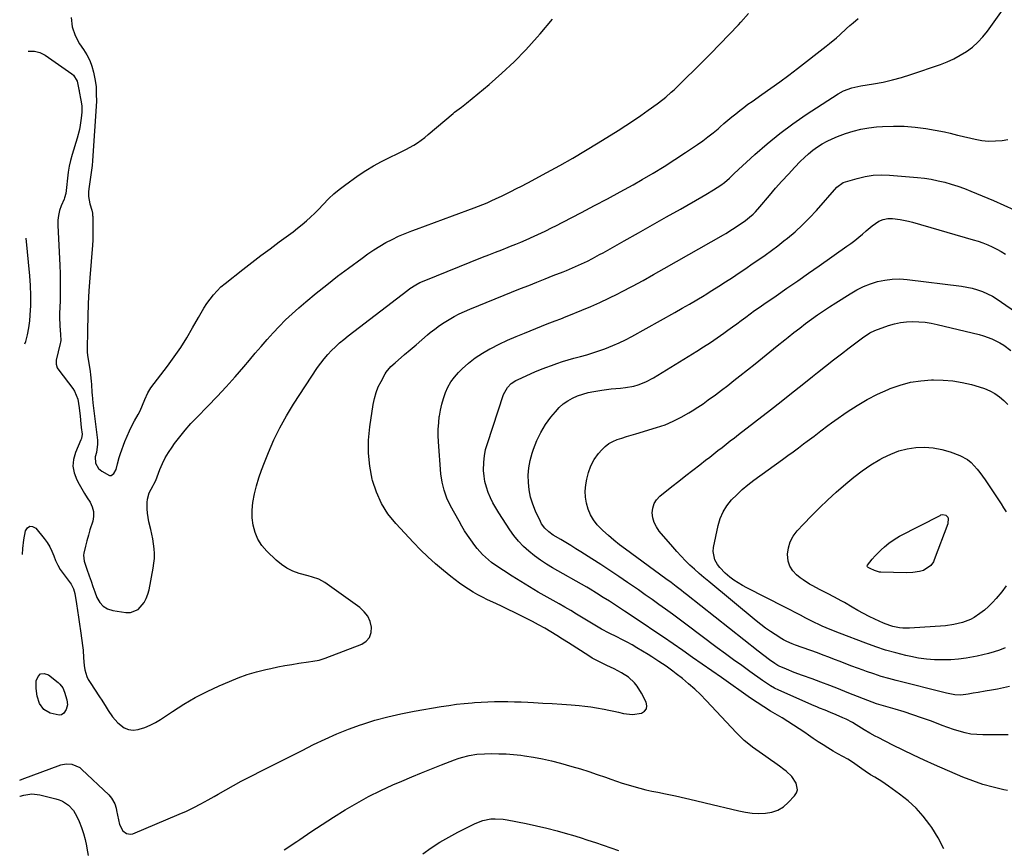
# Model space of a CAD drawing. Units: inches. Extents: x 1926622 to 1931934, y 432374 to 437702.
# Drawn here: x 1926658 to 1927199, y 435797 to 436252 of the extents above; entities that cross this region are included whole.
import ezdxf

# ---------------------------------------------------------------- set-up
doc = ezdxf.new("R2010")
doc.units = ezdxf.units.IN
doc.header["$MEASUREMENT"] = 0
for name, color, linetype in [('1', 7, 'Continuous'), ('7', 7, 'Continuous'), ('8', 7, 'Continuous')]:
    doc.layers.add(name, color=color, linetype=linetype)

msp = doc.modelspace()

# ---------------------------------------------------------------- linework, layer by layer
at = {"layer": '1', "color": 18}
msp.add_polyline3d([(1926686.69, 436253.56, 1820), (1926687.19, 436248.54, 1820), (1926688.85, 436243.78, 1820), (1926691.28, 436239.19, 1820), (1926693.49, 436236, 1820), (1926695.28, 436233.07, 1820), (1926696.82, 436230.03, 1820), (1926698, 436226.82, 1820), (1926698.93, 436223.51, 1820), (1926699.91, 436219.05, 1820), (1926700.35, 436215.54, 1820), (1926700.44, 436210.79, 1820), (1926700.62, 436208.3, 1820), (1926700.61, 436207.98, 1820), (1926700.6, 436207.66, 1820), (1926698.38, 436174.86, 1820), (1926698.16, 436172.28, 1820), (1926697.89, 436169.71, 1820), (1926697.53, 436167.14, 1820), (1926697.12, 436164.58, 1820), (1926696.48, 436160.85, 1820), (1926696.22, 436158.08, 1820), (1926696.23, 436155.31, 1820), (1926696.95, 436151.23, 1820), (1926697.93, 436147.81, 1820), (1926698.29, 436146.08, 1820), (1926698.42, 436144.9, 1820), (1926698.45, 436144.31, 1820), (1926698.57, 436139.85, 1820), (1926698.6, 436137.02, 1820), (1926698.57, 436134.2, 1820), (1926698.46, 436131.38, 1820), (1926698.28, 436128.57, 1820), (1926696.85, 436110.57, 1820), (1926696.36, 436103.51, 1820), (1926695.97, 436096.44, 1820), (1926695.72, 436089.37, 1820), (1926695.57, 436082.29, 1820), (1926695.43, 436070.92, 1820), (1926695.46, 436069.53, 1820), (1926695.71, 436066.77, 1820), (1926696.46, 436062.65, 1820), (1926697.04, 436059.14, 1820), (1926697.29, 436057.38, 1820), (1926697.67, 436053.84, 1820), (1926697.79, 436052.06, 1820), (1926698.03, 436047.7, 1820), (1926698.13, 436046.27, 1820), (1926698.58, 436042.02, 1820), (1926701.07, 436021.53, 1820), (1926701.19, 436019.24, 1820), (1926700.56, 436014.69, 1820), (1926699.91, 436012.26, 1820), (1926699.92, 436008.9, 1820), (1926701.69, 436005.9, 1820), (1926703.5, 436004.41, 1820), (1926707.72, 436002.07, 1820), (1926708.61, 436002.06, 1820), (1926710.13, 436003.16, 1820), (1926711.32, 436005.3, 1820), (1926712.1, 436008.47, 1820), (1926713.04, 436011.96, 1820), (1926713.4, 436013.07, 1820), (1926713.79, 436014.18, 1820), (1926716.18, 436020.72, 1820), (1926717.34, 436023.64, 1820), (1926718.6, 436026.51, 1820), (1926720, 436029.32, 1820), (1926721.5, 436032.08, 1820), (1926723.52, 436035.58, 1820), (1926724.57, 436037.57, 1820), (1926725.89, 436040.66, 1820), (1926727.1, 436043.81, 1820), (1926728.73, 436047.52, 1820), (1926730.44, 436050.14, 1820), (1926739.61, 436062.18, 1820), (1926743.3, 436067.24, 1820), (1926746.84, 436072.4, 1820), (1926750.16, 436077.71, 1820), (1926753.32, 436083.11, 1820), (1926756.5, 436088.81, 1820), (1926758.01, 436091.41, 1820), (1926759.58, 436093.97, 1820), (1926761.23, 436096.48, 1820), (1926762.95, 436098.94, 1820), (1926764.8, 436101.29, 1820), (1926766.77, 436103.53, 1820), (1926768.92, 436105.59, 1820), (1926771.19, 436107.54, 1820), (1926780.85, 436115.14, 1820), (1926785.82, 436119.01, 1820), (1926790.82, 436122.84, 1820), (1926795.86, 436126.62, 1820), (1926800.93, 436130.36, 1820), (1926806.03, 436134.07, 1820), (1926808.55, 436135.96, 1820), (1926811.03, 436137.88, 1820), (1926813.46, 436139.87, 1820), (1926815.86, 436141.91, 1820), (1926818.19, 436144.01, 1820), (1926820.47, 436146.17, 1820), (1926822.68, 436148.4, 1820), (1926824.85, 436150.68, 1820), (1926828.23, 436154.2, 1820), (1926830.92, 436156.75, 1820), (1926833.78, 436159.12, 1820), (1926836.73, 436161.37, 1820), (1926844.36, 436166.83, 1820), (1926848.48, 436169.6, 1820), (1926852.7, 436172.22, 1820), (1926857.06, 436174.59, 1820), (1926861.52, 436176.8, 1820), (1926866.09, 436178.91, 1820), (1926868.31, 436179.98, 1820), (1926870.5, 436181.1, 1820), (1926874.79, 436183.52, 1820), (1926876.87, 436184.84, 1820), (1926880.86, 436187.71, 1820), (1926882.77, 436189.26, 1820), (1926896.38, 436200.85, 1820), (1926897.28, 436201.59, 1820), (1926900.97, 436204.39, 1820), (1926903.72, 436206.53, 1820), (1926916.26, 436216.87, 1820), (1926923.26, 436222.95, 1820), (1926930.02, 436229.27, 1820), (1926936.43, 436235.94, 1820), (1926942.61, 436242.85, 1820), (1926944.2, 436244.73, 1820), (1926951.01, 436252.73, 1820)], dxfattribs=at)
at = {"layer": '7', "color": 18}
for points in [[(1926658.47, 435834.74, 1826), (1926659.65, 435835.31, 1826), (1926680.93, 435843.04, 1826), (1926683.97, 435843.69, 1826), (1926687.08, 435843.47, 1826), (1926691.31, 435841.59, 1826), (1926692.54, 435840.61, 1826), (1926707.27, 435826.63, 1826), (1926708.85, 435824.81, 1826), (1926710.54, 435821.6, 1826), (1926711.3, 435819.29, 1826), (1926711.59, 435818.1, 1826), (1926713.21, 435810.31, 1826), (1926714.96, 435806.86, 1826), (1926716.99, 435805.32, 1826), (1926719.3, 435805, 1826), (1926720.52, 435805.28, 1826), (1926745.99, 435815.95, 1826), (1926750.03, 435817.74, 1826), (1926754.02, 435819.62, 1826), (1926757.93, 435821.66, 1826), (1926761.8, 435823.79, 1826), (1926765.24, 435825.78, 1826), (1926767.35, 435826.99, 1826), (1926771.56, 435829.43, 1826), (1926775.79, 435831.84, 1826), (1926780.07, 435834.16, 1826), (1926782.24, 435835.27, 1826), (1926794.76, 435841.58, 1826), (1926801.02, 435844.74, 1826), (1926807.28, 435847.9, 1826), (1926813.54, 435851.06, 1826), (1926819.8, 435854.22, 1826), (1926826.11, 435857.25, 1826), (1926832.51, 435860.1, 1826), (1926839.01, 435862.68, 1826), (1926845.59, 435865.08, 1826), (1926846.34, 435865.34, 1826), (1926853.4, 435867.55, 1826), (1926860.51, 435869.54, 1826), (1926867.71, 435871.18, 1826), (1926874.97, 435872.6, 1826), (1926889.82, 435875.11, 1826), (1926894.06, 435875.77, 1826), (1926898.32, 435876.35, 1826), (1926902.59, 435876.82, 1826), (1926906.87, 435877.21, 1826), (1926908.11, 435877.31, 1826), (1926911.78, 435877.55, 1826), (1926915.44, 435877.73, 1826), (1926919.11, 435877.83, 1826), (1926922.79, 435877.87, 1826), (1926926.46, 435877.84, 1826), (1926930.13, 435877.77, 1826), (1926933.8, 435877.64, 1826), (1926937.47, 435877.48, 1826), (1926940.53, 435877.33, 1826), (1926945.73, 435877.04, 1826), (1926950.92, 435876.73, 1826), (1926956.11, 435876.37, 1826), (1926961.3, 435875.99, 1826), (1926965.7, 435875.64, 1826), (1926968.88, 435875.34, 1826), (1926972.06, 435874.96, 1826), (1926975.22, 435874.47, 1826), (1926979.38, 435873.71, 1826), (1926982.01, 435873.17, 1826), (1926984.63, 435872.6, 1826), (1926987.24, 435871.98, 1826), (1926990.07, 435871.28, 1826), (1926995.03, 435870.7, 1826), (1926999.95, 435871.48, 1826), (1927001.58, 435872.56, 1826), (1927002.64, 435873.89, 1826), (1927002.86, 435875.58, 1826), (1927002.5, 435877.5, 1826), (1926999.88, 435882.55, 1826), (1926997.46, 435886.36, 1826), (1926996.01, 435888.07, 1826), (1926992.69, 435891.17, 1826), (1926988.98, 435893.71, 1826), (1926986.96, 435894.81, 1826), (1926984.93, 435895.78, 1826), (1926980.86, 435897.69, 1826), (1926976.78, 435899.59, 1826), (1926972.84, 435901.74, 1826), (1926970.92, 435902.91, 1826), (1926959.84, 435910.09, 1826), (1926956.61, 435912.15, 1826), (1926953.37, 435914.17, 1826), (1926950.1, 435916.16, 1826), (1926946.81, 435918.11, 1826), (1926943.42, 435920.04, 1826), (1926940.13, 435921.83, 1826), (1926936.8, 435923.55, 1826), (1926933.45, 435925.2, 1826), (1926930.07, 435926.82, 1826), (1926926.68, 435928.43, 1826), (1926923.3, 435930.04, 1826), (1926919.92, 435931.65, 1826), (1926915.32, 435933.82, 1826), (1926912.65, 435935.15, 1826), (1926910.02, 435936.53, 1826), (1926907.43, 435938.01, 1826), (1926904.88, 435939.55, 1826), (1926902.39, 435941.18, 1826), (1926899.94, 435942.88, 1826), (1926897.55, 435944.66, 1826), (1926895.21, 435946.5, 1826), (1926891.08, 435949.88, 1826), (1926886.79, 435953.54, 1826), (1926882.6, 435957.31, 1826), (1926878.56, 435961.25, 1826), (1926874.63, 435965.3, 1826), (1926864.91, 435975.72, 1826), (1926860.66, 435981.05, 1826), (1926857.02, 435986.72, 1826), (1926854.29, 435992.87, 1826), (1926852.17, 435999.36, 1826), (1926851.99, 436000.07, 1826), (1926850.69, 436007.19, 1826), (1926849.95, 436014.34, 1826), (1926850.04, 436021.53, 1826), (1926850.68, 436028.74, 1826), (1926852.5, 436041.01, 1826), (1926853.17, 436044.32, 1826), (1926854.08, 436047.56, 1826), (1926855.34, 436050.69, 1826), (1926856.83, 436053.73, 1826), (1926859.18, 436057.94, 1826), (1926859.71, 436058.79, 1826), (1926862.3, 436061.82, 1826), (1926864.53, 436063.86, 1826), (1926869.8, 436068.44, 1826), (1926872.93, 436071.15, 1826), (1926876.08, 436073.86, 1826), (1926879.23, 436076.56, 1826), (1926882.38, 436079.25, 1826), (1926883.87, 436080.52, 1826), (1926886.34, 436082.5, 1826), (1926888.87, 436084.39, 1826), (1926891.5, 436086.13, 1826), (1926894.2, 436087.79, 1826), (1926896.98, 436089.31, 1826), (1926899.79, 436090.75, 1826), (1926902.67, 436092.08, 1826), (1926905.58, 436093.33, 1826), (1926933.52, 436104.67, 1826), (1926937.98, 436106.48, 1826), (1926942.44, 436108.27, 1826), (1926946.91, 436110.04, 1826), (1926951.38, 436111.81, 1826), (1926956.94, 436113.99, 1826), (1926958.63, 436114.67, 1826), (1926962.02, 436116.05, 1826), (1926965.38, 436117.48, 1826), (1926967.04, 436118.24, 1826), (1926970.32, 436119.85, 1826), (1926972.99, 436121.24, 1826), (1926976.9, 436123.34, 1826), (1926978.84, 436124.42, 1826), (1926990.47, 436130.94, 1826), (1926998.21, 436135.29, 1826), (1927005.95, 436139.65, 1826), (1927013.69, 436144.03, 1826), (1927021.41, 436148.42, 1826), (1927033.14, 436155.1, 1826), (1927035.25, 436156.33, 1826), (1927039.4, 436158.89, 1826), (1927043.48, 436161.57, 1826), (1927045.45, 436162.99, 1826), (1927048.19, 436165.38, 1826), (1927049.98, 436167.03, 1826), (1927050.87, 436167.85, 1826), (1927062.25, 436178.35, 1826), (1927068.98, 436184.24, 1826), (1927075.88, 436189.89, 1826), (1927083.06, 436195.2, 1826), (1927090.43, 436200.26, 1826), (1927108, 436211.71, 1826), (1927110.85, 436213.31, 1826), (1927115.48, 436214.95, 1826), (1927118.68, 436215.71, 1826), (1927120.3, 436216.01, 1826), (1927127.44, 436217.17, 1826), (1927132.61, 436218.14, 1826), (1927137.73, 436219.29, 1826), (1927142.78, 436220.69, 1826), (1927147.8, 436222.27, 1826), (1927164.07, 436227.84, 1826), (1927167.83, 436229.29, 1826), (1927171.5, 436230.93, 1826), (1927175.03, 436232.85, 1826), (1927178.47, 436234.96, 1826), (1927181.68, 436237.37, 1826), (1927184.69, 436239.98, 1826), (1927187.4, 436242.91, 1826), (1927189.91, 436246.05, 1826), (1927199.1, 436258.95, 1826)], [(1926659.88, 435958.59, 1824), (1926660.14, 435961.86, 1824), (1926660.71, 435966.67, 1824), (1926661.48, 435971.55, 1824), (1926662.59, 435973.25, 1824), (1926663.89, 435974.2, 1824), (1926665.49, 435974.01, 1824), (1926667.29, 435973.07, 1824), (1926671.82, 435967.42, 1824), (1926673.42, 435965.19, 1824), (1926674.86, 435962.87, 1824), (1926676.05, 435960.41, 1824), (1926677.08, 435957.86, 1824), (1926678.1, 435955.31, 1824), (1926679.27, 435952.84, 1824), (1926680.68, 435950.49, 1824), (1926682.23, 435948.22, 1824), (1926685.57, 435943.83, 1824), (1926686.63, 435942.3, 1824), (1926687.94, 435939.84, 1824), (1926688.69, 435937.19, 1824), (1926689.54, 435931.58, 1824), (1926690.1, 435927.86, 1824), (1926690.64, 435924.13, 1824), (1926691.18, 435920.4, 1824), (1926691.71, 435916.67, 1824), (1926692.99, 435907.42, 1824), (1926693.16, 435906.03, 1824), (1926693.44, 435901.83, 1824), (1926693.79, 435897.64, 1824), (1926694.18, 435895.26, 1824), (1926695.23, 435891.64, 1824), (1926696.04, 435889.95, 1824), (1926696.99, 435888.31, 1824), (1926702.27, 435880.41, 1824), (1926703.47, 435878.58, 1824), (1926705.8, 435874.87, 1824), (1926706.92, 435873, 1824), (1926709.36, 435869.4, 1824), (1926712.27, 435866.18, 1824), (1926715.69, 435863.49, 1824), (1926718.1, 435862.45, 1824), (1926720.71, 435862.21, 1824), (1926723.46, 435862.5, 1824), (1926723.99, 435862.65, 1824), (1926727.06, 435863.66, 1824), (1926730.05, 435864.86, 1824), (1926732.91, 435866.34, 1824), (1926735.68, 435868.01, 1824), (1926742.38, 435872.48, 1824), (1926748.54, 435876.36, 1824), (1926754.81, 435880.01, 1824), (1926761.27, 435883.33, 1824), (1926767.85, 435886.42, 1824), (1926773.54, 435888.91, 1824), (1926778.44, 435890.88, 1824), (1926783.4, 435892.66, 1824), (1926788.45, 435894.15, 1824), (1926793.57, 435895.45, 1824), (1926796.28, 435896.05, 1824), (1926800.1, 435896.86, 1824), (1926803.93, 435897.61, 1824), (1926807.77, 435898.27, 1824), (1926811.63, 435898.87, 1824), (1926817, 435899.66, 1824), (1926819.35, 435900.02, 1824), (1926822.84, 435900.65, 1824), (1926826.23, 435901.68, 1824), (1926846.23, 435909.44, 1824), (1926848.72, 435911.09, 1824), (1926850.56, 435913.12, 1824), (1926851.44, 435915.71, 1824), (1926851.68, 435918.69, 1824), (1926850.84, 435921.85, 1824), (1926849.55, 435924.74, 1824), (1926847.6, 435927.23, 1824), (1926845.2, 435929.45, 1824), (1926825.92, 435943.27, 1824), (1926822.71, 435945.02, 1824), (1926819.2, 435946.17, 1824), (1926816.83, 435946.85, 1824), (1926811.95, 435948.21, 1824), (1926808.46, 435949.47, 1824), (1926805.16, 435951.05, 1824), (1926802.12, 435953.1, 1824), (1926799.26, 435955.46, 1824), (1926794.04, 435960.48, 1824), (1926791.37, 435963.61, 1824), (1926789.15, 435966.99, 1824), (1926787.63, 435970.72, 1824), (1926786.56, 435974.7, 1824), (1926786.13, 435978.87, 1824), (1926786.03, 435983.02, 1824), (1926786.44, 435987.16, 1824), (1926787.33, 435991.91, 1824), (1926788.49, 435996.31, 1824), (1926789.78, 436000.68, 1824), (1926791.24, 436004.98, 1824), (1926792.83, 436009.25, 1824), (1926794.99, 436014.7, 1824), (1926797.95, 436021.56, 1824), (1926801.19, 436028.27, 1824), (1926804.83, 436034.77, 1824), (1926808.74, 436041.13, 1824), (1926822.03, 436061.29, 1824), (1926823.78, 436063.77, 1824), (1926825.62, 436066.17, 1824), (1926827.6, 436068.46, 1824), (1926829.68, 436070.67, 1824), (1926831.87, 436072.77, 1824), (1926834.11, 436074.82, 1824), (1926836.42, 436076.78, 1824), (1926838.79, 436078.67, 1824), (1926871.63, 436103.92, 1824), (1926872.67, 436104.69, 1824), (1926875.93, 436106.78, 1824), (1926878.22, 436107.97, 1824), (1926880.59, 436109.02, 1824), (1926912.62, 436121.89, 1824), (1926916.13, 436123.3, 1824), (1926919.65, 436124.69, 1824), (1926923.17, 436126.08, 1824), (1926926.69, 436127.46, 1824), (1926927.99, 436127.97, 1824), (1926930.85, 436129.11, 1824), (1926933.71, 436130.29, 1824), (1926936.54, 436131.5, 1824), (1926941, 436133.49, 1824), (1926944.96, 436135.33, 1824), (1926946.93, 436136.28, 1824), (1926950.83, 436138.25, 1824), (1926952.78, 436139.24, 1824), (1926956.67, 436141.23, 1824), (1926967.04, 436146.56, 1824), (1926974.15, 436150.27, 1824), (1926981.22, 436154.03, 1824), (1926988.25, 436157.87, 1824), (1926995.26, 436161.78, 1824), (1927000.19, 436164.56, 1824), (1927006.3, 436168.11, 1824), (1927012.34, 436171.76, 1824), (1927018.28, 436175.55, 1824), (1927024.17, 436179.45, 1824), (1927030.68, 436183.87, 1824), (1927033.58, 436185.92, 1824), (1927036.44, 436188.04, 1824), (1927039.21, 436190.25, 1824), (1927041.94, 436192.54, 1824), (1927043.05, 436193.51, 1824), (1927045.19, 436195.35, 1824), (1927047.34, 436197.17, 1824), (1927049.51, 436198.98, 1824), (1927051.69, 436200.78, 1824), (1927053.89, 436202.54, 1824), (1927056.12, 436204.26, 1824), (1927058.4, 436205.93, 1824), (1927060.7, 436207.56, 1824), (1927066.06, 436211.25, 1824), (1927071.03, 436214.75, 1824), (1927075.96, 436218.29, 1824), (1927080.83, 436221.93, 1824), (1927085.65, 436225.61, 1824), (1927101.31, 436237.78, 1824), (1927103.24, 436239.32, 1824), (1927106.99, 436242.51, 1824), (1927108.81, 436244.17, 1824), (1927112.45, 436247.5, 1824), (1927114.3, 436249.13, 1824), (1927116.16, 436250.75, 1824), (1927118.85, 436253.06, 1824)], [(1926663.03, 436235.14, 1822), (1926663.39, 436235.2, 1822), (1926666.49, 436235.19, 1822), (1926669.46, 436234.31, 1822), (1926672.35, 436232.87, 1822), (1926686.97, 436222.75, 1822), (1926687.97, 436221.89, 1822), (1926689.96, 436218.58, 1822), (1926690.92, 436213.98, 1822), (1926690.99, 436213.49, 1822), (1926691.08, 436213, 1822), (1926692.01, 436208.13, 1822), (1926692.45, 436205.01, 1822), (1926692.56, 436201.86, 1822), (1926692.38, 436199.77, 1822), (1926692.02, 436196.99, 1822), (1926691.64, 436194.56, 1822), (1926691.18, 436192.15, 1822), (1926689.96, 436187.41, 1822), (1926687.23, 436178.34, 1822), (1926686.35, 436175.12, 1822), (1926685.6, 436171.87, 1822), (1926685.03, 436168.58, 1822), (1926684.58, 436165.27, 1822), (1926684.04, 436160.23, 1822), (1926683.62, 436156.99, 1822), (1926683.02, 436154.62, 1822), (1926682.74, 436153.86, 1822), (1926681.21, 436150.21, 1822), (1926680.32, 436147.59, 1822), (1926679.67, 436144.93, 1822), (1926679.38, 436142.21, 1822), (1926679.33, 436139.45, 1822), (1926680.42, 436117.53, 1822), (1926680.59, 436112.79, 1822), (1926680.68, 436108.06, 1822), (1926680.65, 436103.33, 1822), (1926680.53, 436098.59, 1822), (1926680.35, 436093.97, 1822), (1926680.3, 436091.55, 1822), (1926680.29, 436089.13, 1822), (1926680.46, 436084.29, 1822), (1926680.76, 436079.45, 1822), (1926680.92, 436076.12, 1822), (1926680.82, 436075.3, 1822), (1926680.66, 436074.48, 1822), (1926678.44, 436065.3, 1822), (1926678.36, 436063.2, 1822), (1926679.04, 436061.17, 1822), (1926679.8, 436059.96, 1822), (1926687.56, 436049.75, 1822), (1926688.45, 436048.4, 1822), (1926690.23, 436043.96, 1822), (1926691.06, 436039.14, 1822), (1926691.54, 436034.56, 1822), (1926691.98, 436030.42, 1822), (1926692.2, 436028.35, 1822), (1926692.62, 436024.65, 1822), (1926692.31, 436022.39, 1822), (1926692.18, 436022.03, 1822), (1926692.04, 436021.67, 1822), (1926689.01, 436014.72, 1822), (1926687.96, 436010.91, 1822), (1926687.61, 436007.14, 1822), (1926688.3, 436003.42, 1822), (1926689.69, 435999.72, 1822), (1926691.02, 435997.29, 1822), (1926692.45, 435994.75, 1822), (1926693.93, 435992.23, 1822), (1926695.47, 435989.75, 1822), (1926697.05, 435987.3, 1822), (1926698.24, 435984.81, 1822), (1926698.95, 435982.25, 1822), (1926698.94, 435979.6, 1822), (1926698.46, 435976.88, 1822), (1926696.97, 435972.18, 1822), (1926696.1, 435969.22, 1822), (1926695.3, 435966.23, 1822), (1926694.55, 435963.23, 1822), (1926693.67, 435959.46, 1822), (1926693.5, 435958.33, 1822), (1926693.84, 435954.99, 1822), (1926694.92, 435951.68, 1822), (1926695.3, 435950.59, 1822), (1926696.57, 435946.94, 1822), (1926697.6, 435944.03, 1822), (1926698.62, 435941.11, 1822), (1926699.66, 435938.2, 1822), (1926700.82, 435934.94, 1822), (1926702.31, 435932.32, 1822), (1926704.18, 435930.18, 1822), (1926706.65, 435928.76, 1822), (1926709.51, 435927.83, 1822), (1926716.75, 435926.77, 1822), (1926719.17, 435926.81, 1822), (1926723.4, 435928.46, 1822), (1926726.67, 435932.19, 1822), (1926727.91, 435934.4, 1822), (1926728.8, 435936.78, 1822), (1926729.47, 435939.26, 1822), (1926731.73, 435951.13, 1822), (1926732.12, 435953.79, 1822), (1926732.36, 435956.46, 1822), (1926732.37, 435959.13, 1822), (1926732.22, 435961.82, 1822), (1926731.9, 435964.49, 1822), (1926731.5, 435967.16, 1822), (1926730.99, 435969.8, 1822), (1926730.39, 435972.43, 1822), (1926729.34, 435976.57, 1822), (1926728.5, 435981.3, 1822), (1926728.33, 435983.69, 1822), (1926728.34, 435987.27, 1822), (1926728.53, 435989.07, 1822), (1926729.5, 435992.48, 1822), (1926731.72, 435996.6, 1822), (1926732.11, 435997.28, 1822), (1926733.14, 435999.37, 1822), (1926735.36, 436005.29, 1822), (1926736.74, 436008.54, 1822), (1926738.28, 436011.7, 1822), (1926740.08, 436014.72, 1822), (1926742.05, 436017.66, 1822), (1926743.46, 436019.57, 1822), (1926746.34, 436023.32, 1822), (1926749.32, 436026.99, 1822), (1926752.46, 436030.53, 1822), (1926755.7, 436033.97, 1822), (1926761.7, 436040.09, 1822), (1926766.78, 436045.39, 1822), (1926771.78, 436050.75, 1822), (1926776.65, 436056.23, 1822), (1926781.45, 436061.77, 1822), (1926784.53, 436065.42, 1822), (1926787.74, 436069.19, 1822), (1926790.97, 436072.94, 1822), (1926794.24, 436076.66, 1822), (1926797.53, 436080.36, 1822), (1926800.91, 436083.97, 1822), (1926804.38, 436087.49, 1822), (1926808, 436090.86, 1822), (1926811.71, 436094.13, 1822), (1926815.56, 436097.38, 1822), (1926821.3, 436102.15, 1822), (1926827.11, 436106.85, 1822), (1926833, 436111.44, 1822), (1926838.95, 436115.95, 1822), (1926846.41, 436121.5, 1822), (1926849.58, 436123.77, 1822), (1926852.82, 436125.94, 1822), (1926856.15, 436127.98, 1822), (1926859.53, 436129.93, 1822), (1926862.99, 436131.73, 1822), (1926866.51, 436133.42, 1822), (1926870.09, 436134.94, 1822), (1926873.73, 436136.36, 1822), (1926876.33, 436137.3, 1822), (1926881.3, 436139.1, 1822), (1926886.26, 436140.92, 1822), (1926891.22, 436142.76, 1822), (1926896.18, 436144.6, 1822), (1926907.94, 436148.99, 1822), (1926910.33, 436149.92, 1822), (1926912.71, 436150.87, 1822), (1926915.07, 436151.87, 1822), (1926917.42, 436152.91, 1822), (1926920.16, 436154.15, 1822), (1926923.04, 436155.5, 1822), (1926925.89, 436156.9, 1822), (1926927.78, 436157.85, 1822), (1926931.7, 436159.84, 1822), (1926933.63, 436160.84, 1822), (1926937.47, 436162.86, 1822), (1926947.96, 436168.49, 1822), (1926955.09, 436172.4, 1822), (1926962.16, 436176.4, 1822), (1926969.16, 436180.52, 1822), (1926976.11, 436184.73, 1822), (1926987.11, 436191.55, 1822), (1926991.32, 436194.22, 1822), (1926995.48, 436196.95, 1822), (1926999.59, 436199.76, 1822), (1927003.66, 436202.64, 1822), (1927008.43, 436206.1, 1822), (1927011.67, 436208.57, 1822), (1927013.24, 436209.87, 1822), (1927016.29, 436212.56, 1822), (1927017.8, 436213.94, 1822), (1927020.74, 436216.76, 1822), (1927032.59, 436228.39, 1822), (1927037.84, 436233.62, 1822), (1927043.03, 436238.89, 1822), (1927048.14, 436244.24, 1822), (1927053.19, 436249.65, 1822), (1927054.44, 436250.99, 1822), (1927058.72, 436255.85, 1822)], [(1926803.59, 435796.41, 1828), (1926810.61, 435801.01, 1828), (1926812.21, 435802.11, 1828), (1926818.36, 435806.28, 1828), (1926824.56, 435810.39, 1828), (1926830.81, 435814.39, 1828), (1926837.12, 435818.33, 1828), (1926843.52, 435822.08, 1828), (1926850.02, 435825.64, 1828), (1926856.67, 435828.93, 1828), (1926863.41, 435832.04, 1828), (1926868.31, 435834.17, 1828), (1926873.73, 435836.49, 1828), (1926879.16, 435838.76, 1828), (1926884.62, 435840.97, 1828), (1926890.1, 435843.13, 1828), (1926897.14, 435845.85, 1828), (1926899.13, 435846.56, 1828), (1926901.13, 435847.22, 1828), (1926905.23, 435848.26, 1828), (1926909.39, 435848.94, 1828), (1926913.6, 435849.2, 1828), (1926917.48, 435849.25, 1828), (1926921.53, 435849.22, 1828), (1926925.58, 435849.07, 1828), (1926929.61, 435848.76, 1828), (1926933.64, 435848.33, 1828), (1926935.65, 435848.07, 1828), (1926940.65, 435847.31, 1828), (1926945.62, 435846.41, 1828), (1926950.55, 435845.27, 1828), (1926955.44, 435843.99, 1828), (1926961.66, 435842.2, 1828), (1926966.32, 435840.82, 1828), (1926970.95, 435839.38, 1828), (1926975.56, 435837.85, 1828), (1926980.15, 435836.27, 1828), (1926982.98, 435835.27, 1828), (1926986.15, 435834.18, 1828), (1926989.34, 435833.12, 1828), (1926992.54, 435832.13, 1828), (1926995.76, 435831.17, 1828), (1926999, 435830.28, 1828), (1927002.25, 435829.45, 1828), (1927005.52, 435828.7, 1828), (1927008.81, 435828, 1828), (1927013.16, 435827.13, 1828), (1927018.63, 435826.01, 1828), (1927024.08, 435824.83, 1828), (1927029.52, 435823.59, 1828), (1927034.94, 435822.3, 1828), (1927053.45, 435817.78, 1828), (1927057.08, 435817.07, 1828), (1927060.72, 435816.59, 1828), (1927064.39, 435816.44, 1828), (1927068.08, 435816.51, 1828), (1927071.59, 435817.16, 1828), (1927074.88, 435818.28, 1828), (1927077.83, 435820.12, 1828), (1927080.56, 435822.43, 1828), (1927084, 435826.1, 1828), (1927085.02, 435827.75, 1828), (1927085.59, 435829.46, 1828), (1927084.93, 435833.12, 1828), (1927082.52, 435836.64, 1828), (1927079.41, 435839.57, 1828), (1927078.06, 435840.59, 1828), (1927075.63, 435842.39, 1828), (1927073.2, 435844.18, 1828), (1927070.75, 435845.94, 1828), (1927068.28, 435847.69, 1828), (1927060.96, 435852.84, 1828), (1927059.76, 435853.72, 1828), (1927056.32, 435856.52, 1828), (1927053.12, 435859.59, 1828), (1927052.09, 435860.66, 1828), (1927035.42, 435878.5, 1828), (1927032.32, 435881.67, 1828), (1927029.12, 435884.73, 1828), (1927025.78, 435887.65, 1828), (1927022.35, 435890.46, 1828), (1927019.04, 435893.05, 1828), (1927017.18, 435894.47, 1828), (1927013.4, 435897.23, 1828), (1927009.52, 435899.86, 1828), (1927005.59, 435902.38, 1828), (1927003.59, 435903.62, 1828), (1926997.44, 435907.36, 1828), (1926994.73, 435908.95, 1828), (1926991.99, 435910.5, 1828), (1926989.2, 435911.97, 1828), (1926986.39, 435913.39, 1828), (1926982.11, 435915.47, 1828), (1926977.98, 435917.55, 1828), (1926974.32, 435919.77, 1828), (1926970.66, 435922.02, 1828), (1926967, 435924.24, 1828), (1926964.27, 435925.88, 1828), (1926961.06, 435927.8, 1828), (1926957.83, 435929.69, 1828), (1926954.6, 435931.55, 1828), (1926951.34, 435933.4, 1828), (1926948.1, 435935.22, 1828), (1926943.24, 435938, 1828), (1926938.42, 435940.85, 1828), (1926933.66, 435943.79, 1828), (1926928.93, 435946.79, 1828), (1926919.27, 435953.05, 1828), (1926917.48, 435954.31, 1828), (1926914.16, 435957.09, 1828), (1926912.61, 435958.63, 1828), (1926909.74, 435961.92, 1828), (1926908.39, 435963.63, 1828), (1926906.13, 435966.72, 1828), (1926904.42, 435969.19, 1828), (1926902.77, 435971.71, 1828), (1926901.21, 435974.27, 1828), (1926899.71, 435976.88, 1828), (1926895.03, 435985.33, 1828), (1926893.04, 435989.56, 1828), (1926891.44, 435993.9, 1828), (1926890.4, 435998.41, 1828), (1926889.76, 436003.03, 1828), (1926888.46, 436020.59, 1828), (1926888.31, 436024.04, 1828), (1926888.3, 436027.49, 1828), (1926888.51, 436030.94, 1828), (1926888.86, 436034.38, 1828), (1926888.88, 436034.56, 1828), (1926889.44, 436037.88, 1828), (1926890.15, 436041.16, 1828), (1926891.08, 436044.39, 1828), (1926892.17, 436047.57, 1828), (1926893.56, 436050.61, 1828), (1926895.18, 436053.49, 1828), (1926897.16, 436056.14, 1828), (1926899.39, 436058.63, 1828), (1926901.35, 436060.56, 1828), (1926904.87, 436063.72, 1828), (1926908.55, 436066.65, 1828), (1926912.49, 436069.23, 1828), (1926916.59, 436071.58, 1828), (1926917.18, 436071.88, 1828), (1926921.74, 436074.13, 1828), (1926926.33, 436076.3, 1828), (1926930.98, 436078.35, 1828), (1926935.68, 436080.3, 1828), (1926948.13, 436085.29, 1828), (1926952.58, 436087.03, 1828), (1926955.55, 436088.16, 1828), (1926958.51, 436089.31, 1828), (1926959.99, 436089.9, 1828), (1926967.12, 436092.79, 1828), (1926972.13, 436094.89, 1828), (1926977.09, 436097.09, 1828), (1926981.99, 436099.43, 1828), (1926986.85, 436101.87, 1828), (1926989, 436102.98, 1828), (1926994.89, 436106.08, 1828), (1927000.75, 436109.23, 1828), (1927006.57, 436112.44, 1828), (1927012.36, 436115.7, 1828), (1927044.96, 436134.29, 1828), (1927046.21, 436135.02, 1828), (1927049.94, 436137.31, 1828), (1927053.57, 436139.7, 1828), (1927057.08, 436142.19, 1828), (1927059.32, 436143.99, 1828), (1927061.21, 436145.66, 1828), (1927062.51, 436146.9, 1828), (1927064.93, 436149.56, 1828), (1927070.2, 436155.86, 1828), (1927073.6, 436159.84, 1828), (1927077.06, 436163.78, 1828), (1927080.6, 436167.64, 1828), (1927084.19, 436171.45, 1828), (1927087.13, 436174.51, 1828), (1927089.36, 436176.68, 1828), (1927091.66, 436178.76, 1828), (1927094.09, 436180.7, 1828), (1927096.6, 436182.54, 1828), (1927099.22, 436184.2, 1828), (1927101.92, 436185.73, 1828), (1927104.72, 436187.05, 1828), (1927107.59, 436188.24, 1828), (1927112.04, 436189.88, 1828), (1927116.2, 436191.22, 1828), (1927120.41, 436192.31, 1828), (1927124.7, 436193.04, 1828), (1927129.05, 436193.53, 1828), (1927132.27, 436193.75, 1828), (1927138.26, 436193.95, 1828), (1927144.23, 436193.87, 1828), (1927150.18, 436193.36, 1828), (1927156.12, 436192.57, 1828), (1927166.43, 436190.83, 1828), (1927169.46, 436190.15, 1828), (1927173.45, 436189, 1828), (1927174.46, 436188.76, 1828), (1927183.2, 436186.75, 1828), (1927186.87, 436186.11, 1828), (1927190.56, 436185.74, 1828), (1927194.27, 436185.78, 1828), (1927197.99, 436186.08, 1828), (1927201.19, 436186.52, 1828)], [(1927201.02, 435829.02, 1832), (1927198.89, 435829.44, 1832), (1927193.13, 435830.75, 1832), (1927187.45, 435832.3, 1832), (1927181.88, 435834.24, 1832), (1927176.38, 435836.41, 1832), (1927160.9, 435843.16, 1832), (1927155.13, 435845.73, 1832), (1927149.38, 435848.37, 1832), (1927143.69, 435851.11, 1832), (1927138.02, 435853.91, 1832), (1927129.85, 435858.04, 1832), (1927128.31, 435858.85, 1832), (1927125.26, 435860.57, 1832), (1927122.29, 435862.4, 1832), (1927120.8, 435863.32, 1832), (1927117.81, 435865.14, 1832), (1927115.74, 435866.34, 1832), (1927112.25, 435868.13, 1832), (1927110.47, 435868.95, 1832), (1927106.84, 435870.52, 1832), (1927103.81, 435871.81, 1832), (1927100.76, 435873.04, 1832), (1927097.71, 435874.28, 1832), (1927096.2, 435874.93, 1832), (1927094.69, 435875.58, 1832), (1927075.44, 435884.1, 1832), (1927073.05, 435885.24, 1832), (1927070.74, 435886.51, 1832), (1927068.5, 435887.9, 1832), (1927066.32, 435889.39, 1832), (1927059.45, 435894.33, 1832), (1927054.96, 435897.58, 1832), (1927050.48, 435900.85, 1832), (1927046.01, 435904.14, 1832), (1927041.56, 435907.44, 1832), (1927024.25, 435920.37, 1832), (1927020.56, 435923.1, 1832), (1927016.87, 435925.82, 1832), (1927013.16, 435928.53, 1832), (1927009.44, 435931.22, 1832), (1927005.7, 435933.88, 1832), (1927001.95, 435936.54, 1832), (1926998.19, 435939.17, 1832), (1926994.42, 435941.78, 1832), (1926992.28, 435943.25, 1832), (1926987.42, 435946.57, 1832), (1926982.53, 435949.84, 1832), (1926977.6, 435953.07, 1832), (1926972.66, 435956.26, 1832), (1926966.58, 435960.13, 1832), (1926963.85, 435961.84, 1832), (1926961.11, 435963.52, 1832), (1926958.35, 435965.17, 1832), (1926955.58, 435966.79, 1832), (1926951.33, 435969.3, 1832), (1926948.93, 435971.05, 1832), (1926946.77, 435973.08, 1832), (1926945.04, 435975.44, 1832), (1926944.35, 435976.74, 1832), (1926941.73, 435982.4, 1832), (1926940.22, 435986.2, 1832), (1926939.01, 435990.08, 1832), (1926938.24, 435994.07, 1832), (1926937.77, 435998.14, 1832), (1926937.75, 436002.23, 1832), (1926938.05, 436006.28, 1832), (1926938.8, 436010.27, 1832), (1926939.86, 436014.22, 1832), (1926940.63, 436016.58, 1832), (1926942.46, 436021.24, 1832), (1926944.6, 436025.73, 1832), (1926947.21, 436029.96, 1832), (1926950.14, 436034.01, 1832), (1926952.61, 436037.07, 1832), (1926954.67, 436039.31, 1832), (1926956.9, 436041.33, 1832), (1926959.38, 436043.03, 1832), (1926962.03, 436044.53, 1832), (1926964.85, 436045.73, 1832), (1926967.72, 436046.77, 1832), (1926970.66, 436047.56, 1832), (1926973.66, 436048.17, 1832), (1926978.04, 436048.88, 1832), (1926980.61, 436049.26, 1832), (1926983.19, 436049.58, 1832), (1926985.77, 436049.84, 1832), (1926988.36, 436050.04, 1832), (1926991.19, 436050.3, 1832), (1926995.77, 436051.17, 1832), (1926998.01, 436051.79, 1832), (1927002.36, 436053.48, 1832), (1927006.48, 436055.67, 1832), (1927030.27, 436070.27, 1832), (1927034.04, 436072.65, 1832), (1927037.78, 436075.08, 1832), (1927041.45, 436077.6, 1832), (1927045.09, 436080.18, 1832), (1927047.41, 436081.86, 1832), (1927049.86, 436083.64, 1832), (1927052.3, 436085.43, 1832), (1927054.74, 436087.23, 1832), (1927057.17, 436089.04, 1832), (1927059.61, 436090.83, 1832), (1927062.06, 436092.61, 1832), (1927064.53, 436094.36, 1832), (1927067.02, 436096.09, 1832), (1927073.88, 436100.8, 1832), (1927079.79, 436104.88, 1832), (1927085.7, 436108.97, 1832), (1927091.59, 436113.09, 1832), (1927097.48, 436117.22, 1832), (1927112.72, 436127.95, 1832), (1927114.93, 436129.56, 1832), (1927117.11, 436131.21, 1832), (1927119.25, 436132.93, 1832), (1927121.34, 436134.69, 1832), (1927123.26, 436136.36, 1832), (1927126.65, 436139.18, 1832), (1927130.24, 436141.69, 1832), (1927132.65, 436142.67, 1832), (1927135.2, 436143.16, 1832), (1927137.81, 436143.14, 1832), (1927142.06, 436142.6, 1832), (1927146.57, 436141.71, 1832), (1927148.8, 436141.13, 1832), (1927182.17, 436131.53, 1832), (1927184.83, 436130.7, 1832), (1927187.47, 436129.78, 1832), (1927190.06, 436128.75, 1832), (1927192.62, 436127.63, 1832), (1927195.12, 436126.38, 1832), (1927197.56, 436125.04, 1832), (1927199.92, 436123.56, 1832)], [(1926661.2, 436074.28, 1822), (1926661.69, 436075.71, 1822), (1926662.72, 436079.39, 1822), (1926663.43, 436083.14, 1822), (1926663.91, 436086.95, 1822), (1926664.17, 436090.09, 1822), (1926664.47, 436095.5, 1822), (1926664.57, 436100.91, 1822), (1926664.36, 436106.32, 1822), (1926663.97, 436111.73, 1822), (1926661.86, 436132.48, 1822)], [(1927201.4, 435859.57, 1834), (1927187.39, 435859.53, 1834), (1927184.09, 435859.68, 1834), (1927180.83, 435860.03, 1834), (1927177.62, 435860.69, 1834), (1927174.44, 435861.56, 1834), (1927171.29, 435862.6, 1834), (1927168.15, 435863.68, 1834), (1927165.03, 435864.8, 1834), (1927161.92, 435865.95, 1834), (1927158.58, 435867.21, 1834), (1927153.79, 435868.96, 1834), (1927148.97, 435870.63, 1834), (1927144.12, 435872.19, 1834), (1927139.23, 435873.66, 1834), (1927131.52, 435875.9, 1834), (1927129.06, 435876.65, 1834), (1927126.63, 435877.48, 1834), (1927124.23, 435878.36, 1834), (1927121.84, 435879.3, 1834), (1927112.95, 435882.89, 1834), (1927108.14, 435884.81, 1834), (1927103.31, 435886.69, 1834), (1927098.45, 435888.52, 1834), (1927093.59, 435890.31, 1834), (1927088.26, 435892.23, 1834), (1927083.85, 435893.88, 1834), (1927079.49, 435895.64, 1834), (1927075.59, 435897.28, 1834), (1927074.73, 435897.71, 1834), (1927073.12, 435898.71, 1834), (1927070.31, 435900.77, 1834), (1927067.14, 435903.15, 1834), (1927064.02, 435905.57, 1834), (1927024.6, 435936.68, 1834), (1927023.2, 435937.78, 1834), (1927021.8, 435938.88, 1834), (1927018.98, 435941.06, 1834), (1927016.14, 435943.22, 1834), (1927013.28, 435945.34, 1834), (1926991.08, 435961.6, 1834), (1926987.9, 435964.02, 1834), (1926984.78, 435966.5, 1834), (1926981.74, 435969.08, 1834), (1926978.76, 435971.74, 1834), (1926977.93, 435972.5, 1834), (1926975.62, 435974.97, 1834), (1926973.58, 435977.61, 1834), (1926971.94, 435980.51, 1834), (1926970.56, 435983.6, 1834), (1926969.66, 435986.85, 1834), (1926969.1, 435990.13, 1834), (1926969.03, 435993.46, 1834), (1926969.31, 435996.82, 1834), (1926969.8, 435999.93, 1834), (1926970.74, 436003.77, 1834), (1926972.07, 436007.43, 1834), (1926973.99, 436010.83, 1834), (1926976.31, 436014.04, 1834), (1926978.09, 436016.13, 1834), (1926979.95, 436017.97, 1834), (1926981.96, 436019.56, 1834), (1926984.21, 436020.8, 1834), (1926986.62, 436021.81, 1834), (1926989.16, 436022.61, 1834), (1926991.69, 436023.41, 1834), (1926994.24, 436024.19, 1834), (1926996.79, 436024.96, 1834), (1927008.24, 436028.38, 1834), (1927012.86, 436029.95, 1834), (1927017.37, 436031.83, 1834), (1927021.73, 436034.01, 1834), (1927025.96, 436036.46, 1834), (1927027.81, 436037.61, 1834), (1927030.79, 436039.51, 1834), (1927033.73, 436041.47, 1834), (1927036.61, 436043.51, 1834), (1927040.55, 436046.43, 1834), (1927043.91, 436048.98, 1834), (1927047.25, 436051.56, 1834), (1927050.58, 436054.16, 1834), (1927053.89, 436056.78, 1834), (1927062.26, 436063.45, 1834), (1927066.35, 436066.72, 1834), (1927070.43, 436069.99, 1834), (1927074.51, 436073.27, 1834), (1927078.59, 436076.55, 1834), (1927080.46, 436078.06, 1834), (1927083.62, 436080.57, 1834), (1927086.8, 436083.05, 1834), (1927090.02, 436085.47, 1834), (1927093.26, 436087.87, 1834), (1927096.55, 436090.21, 1834), (1927099.86, 436092.5, 1834), (1927103.22, 436094.73, 1834), (1927106.61, 436096.91, 1834), (1927114.54, 436101.9, 1834), (1927118.13, 436103.95, 1834), (1927121.83, 436105.78, 1834), (1927125.67, 436107.27, 1834), (1927129.61, 436108.55, 1834), (1927133.64, 436109.41, 1834), (1927137.69, 436109.94, 1834), (1927141.78, 436110, 1834), (1927145.89, 436109.73, 1834), (1927175.7, 436106.04, 1834), (1927178.65, 436105.55, 1834), (1927181.56, 436104.91, 1834), (1927184.41, 436104.05, 1834), (1927187.23, 436103.03, 1834), (1927189.96, 436101.81, 1834), (1927192.63, 436100.47, 1834), (1927195.21, 436098.96, 1834), (1927197.72, 436097.33, 1834), (1927213.06, 436086.61, 1834)], [(1927201.97, 435886.14, 1836), (1927198.68, 435885.43, 1836), (1927195.38, 435884.75, 1836), (1927192.08, 435884.12, 1836), (1927188.76, 435883.53, 1836), (1927184.88, 435882.86, 1836), (1927182.13, 435882.38, 1836), (1927179.38, 435881.87, 1836), (1927175.25, 435881.46, 1836), (1927172.03, 435881.61, 1836), (1927167.5, 435882.38, 1836), (1927139.87, 435889.36, 1836), (1927135.72, 435890.48, 1836), (1927131.59, 435891.68, 1836), (1927127.5, 435893, 1836), (1927123.44, 435894.41, 1836), (1927121.66, 435895.05, 1836), (1927118.51, 435896.21, 1836), (1927115.36, 435897.39, 1836), (1927112.23, 435898.59, 1836), (1927109.1, 435899.8, 1836), (1927105.97, 435901.02, 1836), (1927102.83, 435902.22, 1836), (1927099.68, 435903.39, 1836), (1927096.53, 435904.55, 1836), (1927084.52, 435908.88, 1836), (1927082.6, 435909.61, 1836), (1927079.75, 435910.8, 1836), (1927077.93, 435911.75, 1836), (1927077.05, 435912.28, 1836), (1927073.37, 435914.63, 1836), (1927070.69, 435916.41, 1836), (1927068.06, 435918.25, 1836), (1927065.5, 435920.18, 1836), (1927062.99, 435922.18, 1836), (1927036.85, 435943.79, 1836), (1927034.22, 435946.01, 1836), (1927031.62, 435948.25, 1836), (1927029.05, 435950.55, 1836), (1927026.51, 435952.87, 1836), (1927024.04, 435955.25, 1836), (1927021.62, 435957.7, 1836), (1927019.3, 435960.23, 1836), (1927017.04, 435962.82, 1836), (1927009.71, 435971.51, 1836), (1927008.16, 435973.78, 1836), (1927006.93, 435976.18, 1836), (1927006.21, 435978.77, 1836), (1927005.81, 435981.5, 1836), (1927006.08, 435984.14, 1836), (1927006.79, 435986.59, 1836), (1927008.16, 435988.74, 1836), (1927009.98, 435990.69, 1836), (1927016.54, 435995.95, 1836), (1927020.36, 435998.99, 1836), (1927024.2, 436002.01, 1836), (1927028.05, 436005.01, 1836), (1927031.92, 436007.98, 1836), (1927035.12, 436010.43, 1836), (1927037.39, 436012.18, 1836), (1927039.66, 436013.93, 1836), (1927041.91, 436015.7, 1836), (1927044.16, 436017.48, 1836), (1927046.41, 436019.26, 1836), (1927048.66, 436021.03, 1836), (1927050.92, 436022.79, 1836), (1927053.18, 436024.55, 1836), (1927070.8, 436038.16, 1836), (1927076.59, 436042.66, 1836), (1927082.37, 436047.19, 1836), (1927088.11, 436051.76, 1836), (1927093.84, 436056.35, 1836), (1927096.67, 436058.64, 1836), (1927100.98, 436062.09, 1836), (1927105.31, 436065.5, 1836), (1927109.68, 436068.88, 1836), (1927114.07, 436072.22, 1836), (1927121.3, 436077.67, 1836), (1927125.39, 436080.42, 1836), (1927128.07, 436081.65, 1836), (1927135.56, 436084.4, 1836), (1927138.81, 436085.39, 1836), (1927142.1, 436086.14, 1836)], [(1927142.1, 436086.14, 1836), (1927145.46, 436086.53, 1836), (1927148.86, 436086.68, 1836), (1927152.28, 436086.52, 1836), (1927155.68, 436086.21, 1836), (1927159.04, 436085.67, 1836), (1927162.39, 436084.98, 1836), (1927185.39, 436079.45, 1836), (1927187.76, 436078.79, 1836), (1927192.36, 436077.09, 1836), (1927196.75, 436074.87, 1836), (1927198.85, 436073.59, 1836), (1927202.83, 436070.7, 1836)], [(1927199.59, 435907.35, 1838), (1927196.62, 435906.16, 1838), (1927193.57, 435905.15, 1838), (1927190.5, 435904.23, 1838), (1927187.39, 435903.46, 1838), (1927184.25, 435902.78, 1838), (1927182.33, 435902.41, 1838), (1927178.2, 435901.72, 1838), (1927174.05, 435901.19, 1838), (1927169.88, 435900.87, 1838), (1927165.7, 435900.71, 1838), (1927160.85, 435900.8, 1838), (1927156.47, 435901.11, 1838), (1927152.13, 435901.74, 1838), (1927147.81, 435902.58, 1838), (1927145.17, 435903.19, 1838), (1927139.58, 435904.61, 1838), (1927134.03, 435906.18, 1838), (1927128.56, 435907.98, 1838), (1927123.13, 435909.93, 1838), (1927108.59, 435915.5, 1838), (1927105.46, 435916.71, 1838), (1927101.32, 435918.4, 1838), (1927099.19, 435919.34, 1838), (1927097.61, 435920.05, 1838), (1927094.5, 435921.55, 1838), (1927090.22, 435923.75, 1838), (1927087.32, 435925.25, 1838), (1927084.41, 435926.74, 1838), (1927081.5, 435928.23, 1838), (1927078.59, 435929.71, 1838), (1927057.77, 435940.24, 1838), (1927055.34, 435941.57, 1838), (1927052.96, 435943, 1838), (1927050.67, 435944.56, 1838), (1927048.44, 435946.22, 1838), (1927045.79, 435948.43, 1838), (1927042.94, 435951.47, 1838), (1927041.66, 435953.13, 1838), (1927040.17, 435955.8, 1838), (1927039.28, 435960.23, 1838), (1927039.47, 435962.57, 1838), (1927042.01, 435974.55, 1838), (1927043.17, 435978.41, 1838), (1927044.71, 435982.07, 1838), (1927046.84, 435985.43, 1838), (1927049.35, 435988.59, 1838), (1927052.24, 435991.49, 1838), (1927055.24, 435994.28, 1838), (1927058.39, 435996.9, 1838), (1927061.64, 435999.41, 1838), (1927077.42, 436010.87, 1838), (1927080.32, 436012.99, 1838), (1927083.21, 436015.11, 1838), (1927086.09, 436017.24, 1838), (1927088.97, 436019.38, 1838), (1927090.88, 436020.81, 1838), (1927094.7, 436023.69, 1838), (1927098.49, 436026.61, 1838), (1927102.3, 436029.5, 1838), (1927104.23, 436030.9, 1838), (1927106.18, 436032.28, 1838), (1927112.88, 436036.93, 1838), (1927118.29, 436040.44, 1838), (1927123.82, 436043.72, 1838), (1927129.56, 436046.64, 1838), (1927135.42, 436049.32, 1838), (1927136.53, 436049.79, 1838), (1927142.03, 436051.73, 1838), (1927147.62, 436053.25, 1838), (1927153.35, 436054.12, 1838), (1927159.17, 436054.55, 1838), (1927160.29, 436054.57, 1838), (1927165.6, 436054.43, 1838), (1927170.86, 436054, 1838), (1927176.07, 436053.12, 1838), (1927181.24, 436051.93, 1838), (1927185.4, 436050.79, 1838), (1927188.38, 436049.79, 1838), (1927191.26, 436048.57, 1838), (1927193.97, 436047.03, 1838), (1927196.58, 436045.28, 1838), (1927198.98, 436043.24, 1838), (1927201.21, 436041.05, 1838)], [(1927168.27, 435979.07, 1842), (1927168.41, 435978.68, 1842), (1927168.19, 435975.4, 1842), (1927160.74, 435955.69, 1842), (1927160.22, 435954.58, 1842), (1927158.84, 435952.59, 1842), (1927154.86, 435949.89, 1842), (1927152.56, 435949.3, 1842), (1927148.99, 435948.75, 1842), (1927145.37, 435948.63, 1842), (1927131.46, 435948.95, 1842), (1927130.64, 435949.02, 1842), (1927127.88, 435949.83, 1842), (1927125.59, 435950.91, 1842), (1927124.49, 435951.53, 1842), (1927124.1, 435951.88, 1842), (1927123.93, 435952.28, 1842), (1927124.06, 435952.69, 1842), (1927126.66, 435956.03, 1842), (1927128.18, 435957.86, 1842), (1927131.51, 435961.23, 1842), (1927133.31, 435962.78, 1842), (1927135.84, 435964.82, 1842), (1927138.67, 435966.86, 1842), (1927141.69, 435968.62, 1842), (1927163.9, 435980.15, 1842), (1927164.42, 435980.36, 1842), (1927165.49, 435980.56, 1842), (1927167.12, 435980.27, 1842), (1927168.27, 435979.07, 1842)], [(1926669.87, 435893.01, 1826), (1926671.87, 435893.19, 1826), (1926674.27, 435892.51, 1826), (1926679.51, 435888.34, 1826), (1926680.47, 435887.44, 1826), (1926682, 435885.36, 1826), (1926683.04, 435882.93, 1826), (1926684.3, 435878.89, 1826), (1926684.55, 435876.12, 1826), (1926683.86, 435873.44, 1826), (1926682.54, 435871.44, 1826), (1926681.4, 435870.59, 1826), (1926679.99, 435870.32, 1826), (1926675.17, 435871.5, 1826), (1926671.67, 435873.51, 1826), (1926669.27, 435876.74, 1826), (1926667.92, 435880.75, 1826), (1926667.48, 435884.96, 1826), (1926667.5, 435889.27, 1826), (1926668.48, 435891.56, 1826), (1926669.87, 435893.01, 1826)], [(1926658.37, 435825.66, 1828), (1926658.64, 435825.84, 1828), (1926660.65, 435826.44, 1828), (1926665.03, 435827.13, 1828), (1926669.44, 435826.65, 1828), (1926678.17, 435824.49, 1828), (1926680.06, 435823.88, 1828), (1926681.86, 435823.11, 1828), (1926685.14, 435820.94, 1828), (1926687.85, 435818.08, 1828), (1926689.84, 435814.68, 1828), (1926691.05, 435811.95, 1828), (1926692.35, 435808.7, 1828), (1926693.47, 435805.41, 1828), (1926694.35, 435802.04, 1828), (1926695.05, 435798.62, 1828), (1926695.26, 435797.37, 1828), (1926695.99, 435793.29, 1828)]]:
    msp.add_polyline3d(points, dxfattribs=at)
at = {"layer": '8', "color": 18}
for points in [[(1927165.95, 435796.96, 1830), (1927162.92, 435802.97, 1830), (1927159.36, 435808.75, 1830), (1927158.35, 435810.17, 1830), (1927154.66, 435814.85, 1830), (1927150.7, 435819.26, 1830), (1927146.32, 435823.25, 1830), (1927141.65, 435826.96, 1830), (1927135.53, 435831.36, 1830), (1927131.85, 435833.88, 1830), (1927128.07, 435836.26, 1830), (1927125.78, 435837.66, 1830), (1927122.81, 435839.62, 1830), (1927121.02, 435840.88, 1830), (1927118.45, 435842.71, 1830), (1927115.85, 435844.5, 1830), (1927113.19, 435846.19, 1830), (1927110.5, 435847.65, 1830), (1927107.79, 435849.09, 1830), (1927105.15, 435850.64, 1830), (1927102.32, 435852.38, 1830), (1927099.61, 435854.07, 1830), (1927096.93, 435855.8, 1830), (1927094.27, 435857.57, 1830), (1927091.64, 435859.38, 1830), (1927089.57, 435860.82, 1830), (1927086.52, 435862.9, 1830), (1927083.44, 435864.94, 1830), (1927080.33, 435866.91, 1830), (1927077.18, 435868.84, 1830), (1927074.61, 435870.38, 1830), (1927070.86, 435872.65, 1830), (1927067.14, 435874.95, 1830), (1927063.46, 435877.32, 1830), (1927059.84, 435879.79, 1830), (1927043.81, 435891.02, 1830), (1927038.53, 435894.72, 1830), (1927033.25, 435898.42, 1830), (1927027.97, 435902.12, 1830), (1927022.69, 435905.82, 1830), (1927017.4, 435909.5, 1830), (1927012.08, 435913.15, 1830), (1927006.74, 435916.76, 1830), (1927001.37, 435920.33, 1830), (1926990.57, 435927.46, 1830), (1926988.91, 435928.55, 1830), (1926985.59, 435930.74, 1830), (1926982.26, 435932.92, 1830), (1926978.91, 435935.07, 1830), (1926975.25, 435937.38, 1830), (1926971.64, 435939.55, 1830), (1926969.82, 435940.61, 1830), (1926951.08, 435951.33, 1830), (1926947.67, 435953.4, 1830), (1926944.35, 435955.58, 1830), (1926941.14, 435957.94, 1830), (1926938.01, 435960.41, 1830), (1926935.08, 435963.09, 1830), (1926932.33, 435965.93, 1830), (1926929.85, 435969, 1830), (1926927.54, 435972.23, 1830), (1926921.47, 435981.61, 1830), (1926919.84, 435984.29, 1830), (1926918.32, 435987.03, 1830), (1926916.96, 435989.85, 1830), (1926915.71, 435992.73, 1830), (1926914.7, 435995.68, 1830), (1926913.91, 435998.68, 1830), (1926913.45, 436001.75, 1830), (1926913.2, 436004.86, 1830), (1926913.28, 436009.27, 1830), (1926913.62, 436012.78, 1830), (1926914.31, 436016.24, 1830), (1926915.25, 436019.66, 1830), (1926924.18, 436046.6, 1830), (1926926.29, 436050.43, 1830), (1926928.4, 436052.52, 1830), (1926930.84, 436054.17, 1830), (1926932.17, 436054.84, 1830), (1926941.37, 436058.91, 1830), (1926944.36, 436060.18, 1830), (1926947.38, 436061.39, 1830), (1926950.43, 436062.52, 1830), (1926953.5, 436063.59, 1830), (1926956.59, 436064.59, 1830), (1926959.7, 436065.54, 1830), (1926962.82, 436066.45, 1830), (1926966.44, 436067.44, 1830), (1926969.81, 436068.38, 1830), (1926973.15, 436069.4, 1830), (1926976.47, 436070.5, 1830), (1926979.77, 436071.68, 1830), (1926984.08, 436073.37, 1830), (1926987.63, 436074.91, 1830), (1926991.11, 436076.61, 1830), (1926994.54, 436078.42, 1830), (1927018.17, 436091.56, 1830), (1927022.26, 436093.86, 1830), (1927026.33, 436096.2, 1830), (1927030.37, 436098.58, 1830), (1927034.4, 436101, 1830), (1927034.81, 436101.25, 1830), (1927038.6, 436103.58, 1830), (1927042.37, 436105.95, 1830), (1927046.1, 436108.37, 1830), (1927049.81, 436110.82, 1830), (1927053.62, 436113.38, 1830), (1927057.19, 436115.79, 1830), (1927060.76, 436118.22, 1830), (1927064.32, 436120.65, 1830), (1927067.84, 436123.13, 1830), (1927071.33, 436125.66, 1830), (1927074.77, 436128.26, 1830), (1927078.17, 436130.92, 1830), (1927080.05, 436132.42, 1830), (1927084.26, 436135.97, 1830), (1927088.34, 436139.65, 1830), (1927092.23, 436143.54, 1830), (1927095.98, 436147.57, 1830), (1927107.29, 436160.37, 1830), (1927110.63, 436162.9, 1830), (1927118.32, 436165.18, 1830), (1927122.7, 436166.22, 1830), (1927127.12, 436166.92, 1830), (1927131.59, 436167.13, 1830), (1927136.1, 436167, 1830), (1927151.59, 436165.68, 1830), (1927155.35, 436165.27, 1830), (1927159.08, 436164.72, 1830), (1927162.78, 436163.98, 1830), (1927166.47, 436163.11, 1830), (1927170.1, 436162.07, 1830), (1927173.71, 436160.94, 1830), (1927177.26, 436159.65, 1830), (1927180.79, 436158.27, 1830), (1927193.23, 436153.08, 1830), (1927198.95, 436150.59, 1830), (1927204.62, 436148, 1830)], [(1927200.13, 435941.36, 1840), (1927197.81, 435938.16, 1840), (1927194.81, 435934.55, 1840), (1927192.74, 435932.26, 1840), (1927190.57, 435930.08, 1840), (1927188.23, 435928.09, 1840), (1927185.77, 435926.21, 1840), (1927182.6, 435924.12, 1840), (1927180.54, 435922.98, 1840), (1927176.15, 435921.24, 1840), (1927171.55, 435920.11, 1840), (1927166.84, 435919.52, 1840), (1927147.21, 435918.22, 1840), (1927143.51, 435918.22, 1840), (1927141.67, 435918.41, 1840), (1927138.03, 435919.12, 1840), (1927136.25, 435919.62, 1840), (1927132.8, 435920.96, 1840), (1927128.08, 435923.13, 1840), (1927124.91, 435924.64, 1840), (1927121.79, 435926.23, 1840), (1927118.72, 435927.93, 1840), (1927115.68, 435929.69, 1840), (1927111.48, 435932.21, 1840), (1927109.63, 435933.26, 1840), (1927105.88, 435935.23, 1840), (1927102.08, 435937.13, 1840), (1927097.71, 435939.35, 1840), (1927094.06, 435941.34, 1840), (1927092.27, 435942.38, 1840), (1927088.8, 435944.66, 1840), (1927087.13, 435945.89, 1840), (1927085.14, 435947.43, 1840), (1927082.97, 435949.69, 1840), (1927081.32, 435952.19, 1840), (1927080.45, 435955.06, 1840), (1927080.13, 435958.85, 1840), (1927080.65, 435962.36, 1840), (1927081.62, 435965.68, 1840), (1927083.28, 435968.72, 1840), (1927085.4, 435971.57, 1840), (1927088.95, 435975.38, 1840), (1927093.28, 435979.91, 1840), (1927097.71, 435984.35, 1840), (1927102.26, 435988.66, 1840), (1927106.9, 435992.88, 1840), (1927112.12, 435997.49, 1840), (1927116.56, 436001.16, 1840), (1927121.14, 436004.64, 1840), (1927125.94, 436007.82, 1840), (1927130.87, 436010.8, 1840), (1927132.49, 436011.71, 1840), (1927136.82, 436013.79, 1840), (1927141.26, 436015.5, 1840), (1927145.89, 436016.63, 1840), (1927150.63, 436017.39, 1840), (1927155.43, 436017.53, 1840), (1927160.16, 436017.23, 1840), (1927164.82, 436016.31, 1840), (1927169.42, 436014.96, 1840), (1927174.68, 436013.01, 1840), (1927179.02, 436010.76, 1840), (1927180.91, 436009.23, 1840), (1927184.27, 436005.59, 1840), (1927185.82, 436003.63, 1840), (1927188.73, 435999.57, 1840), (1927195.95, 435988.73, 1840), (1927197.4, 435986.5, 1840), (1927198.82, 435984.26, 1840), (1927200.19, 435981.99, 1840)], [(1926879.79, 435794.21, 1830), (1926884.41, 435797.46, 1830), (1926889.13, 435800.54, 1830), (1926894.01, 435803.38, 1830), (1926898.99, 435806.05, 1830), (1926908.58, 435810.88, 1830), (1926912.77, 435812.53, 1830), (1926917.18, 435813.4, 1830), (1926919.45, 435813.53, 1830), (1926923.95, 435813.31, 1830), (1926926.18, 435812.97, 1830), (1926936.55, 435810.9, 1830), (1926942.28, 435809.66, 1830), (1926947.99, 435808.33, 1830), (1926953.65, 435806.83, 1830), (1926959.29, 435805.22, 1830), (1926962.04, 435804.4, 1830), (1926966.27, 435803.1, 1830), (1926970.5, 435801.76, 1830), (1926974.7, 435800.37, 1830), (1926978.89, 435798.94, 1830), (1926983.08, 435797.49, 1830), (1926987.28, 435796.07, 1830)]]:
    msp.add_polyline3d(points, dxfattribs=at)

doc.saveas('drawing.dxf')
